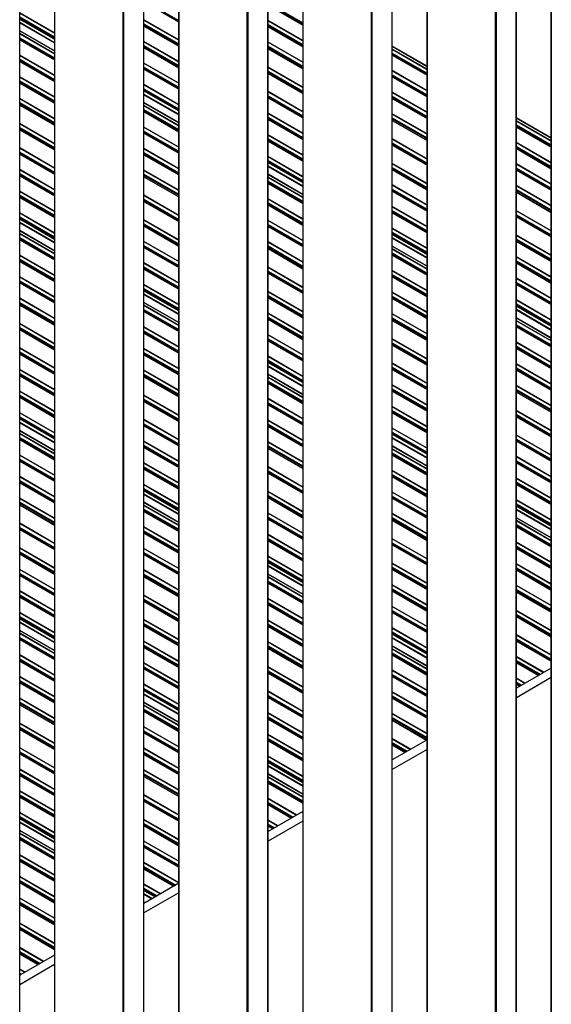
# Paper-space layout '5' of a CAD drawing. Units: millimetres. Extents: x 2 to 418, y 3 to 294.
# Drawn here: x 275 to 298, y 55 to 98 of the extents above; entities that cross this region are included whole.
import ezdxf

# ---------------------------------------------------------------- set-up
doc = ezdxf.new("R2010")
doc.units = ezdxf.units.MM

psp = doc.layouts.new('5')

# ---------------------------------------------------------------- linework, layer by layer
at = {"color": 7, "linetype": 'Continuous', "lineweight": 25}
for p, q in [((298.422, 133.495), (298.422, 44.419)), ((298.429, 44.408), (298.429, 133.499)), ((296.871, 39.98), (296.871, 132.599)), ((296.878, 39.991), (296.878, 132.604)), ((295.948, 39.469), (295.948, 132.067)), ((295.985, 39.469), (295.985, 132.088)), ((292.903, 130.309), (292.903, 41.233)), ((292.911, 41.222), (292.911, 130.313)), ((291.352, 36.794), (291.352, 129.414)), ((291.36, 36.805), (291.36, 129.418)), ((290.43, 36.283), (290.43, 128.881)), ((290.467, 36.283), (290.467, 128.902)), ((287.385, 127.123), (287.385, 38.047)), ((287.392, 38.037), (287.392, 127.128)), ((285.834, 33.609), (285.834, 126.228)), ((285.841, 33.619), (285.841, 126.232)), ((284.911, 33.097), (284.911, 125.695)), ((284.948, 33.097), (284.948, 125.717)), ((281.866, 123.937), (281.866, 34.862)), ((281.874, 34.851), (281.874, 123.942)), ((280.315, 30.423), (280.315, 123.042)), ((280.323, 30.433), (280.323, 123.046)), ((279.393, 29.912), (279.393, 122.51)), ((279.43, 29.912), (279.43, 122.531)), ((276.348, 120.752), (276.348, 31.676)), ((276.355, 31.665), (276.355, 120.756)), ((274.797, 27.237), (274.797, 119.856)), ((274.804, 27.248), (274.804, 119.861)), ((280.323, 99.163), (281.866, 98.272)), ((280.323, 99.153), (281.866, 98.262)), ((280.323, 99.11), (281.866, 98.219)), ((285.841, 99.051), (287.385, 98.16)), ((285.841, 99.009), (287.385, 98.118)), ((285.841, 98.998), (287.385, 98.107)), ((285.841, 98.956), (287.385, 98.065)), ((276.348, 97.718), (274.804, 98.609)), ((274.804, 98.601), (276.348, 97.71)), ((274.804, 98.43), (276.348, 97.539)), ((274.804, 98.388), (276.348, 97.497)), ((274.804, 98.377), (276.348, 97.486)), ((274.804, 98.334), (276.348, 97.443)), ((274.804, 98.192), (276.348, 97.301)), ((274.804, 98.164), (276.348, 97.273)), ((281.866, 97.408), (280.323, 98.299)), ((280.323, 98.29), (281.866, 97.399)), ((280.323, 98.12), (281.866, 97.229)), ((280.323, 98.077), (281.866, 97.186)), ((280.323, 98.066), (281.866, 97.175)), ((280.323, 98.024), (281.866, 97.133)), ((287.385, 97.381), (285.841, 98.272)), ((285.841, 98.263), (287.385, 97.372)), ((285.841, 98.093), (287.385, 97.202)), ((285.841, 98.05), (287.385, 97.159)), ((285.841, 98.04), (287.385, 97.149)), ((285.841, 97.997), (287.385, 97.106)), ((276.348, 96.924), (274.804, 97.815)), ((274.804, 97.809), (276.348, 96.918)), ((276.348, 96.796), (274.804, 97.687)), ((274.804, 97.678), (276.348, 96.787)), ((274.804, 97.507), (276.348, 96.616)), ((274.804, 97.465), (276.348, 96.574)), ((274.804, 97.454), (276.348, 96.563)), ((274.804, 97.411), (276.348, 96.52)), ((281.866, 96.449), (280.323, 97.34)), ((280.323, 97.332), (281.866, 96.441)), ((280.323, 97.161), (281.866, 96.27)), ((280.323, 97.119), (281.866, 96.228)), ((280.323, 97.108), (281.866, 96.217)), ((280.323, 97.065), (281.866, 96.174)), ((287.385, 96.423), (285.841, 97.314)), ((285.841, 97.305), (287.385, 96.414)), ((285.841, 97.135), (287.385, 96.244)), ((285.841, 97.092), (287.385, 96.201)), ((292.903, 96.241), (291.36, 97.132)), ((291.36, 97.126), (292.903, 96.235)), ((276.348, 95.837), (274.804, 96.728)), ((274.804, 96.719), (276.348, 95.828)), ((287.385, 96.132), (285.841, 97.023)), ((285.841, 97.016), (287.385, 96.125)), ((292.903, 96.112), (291.36, 97.003)), ((291.36, 96.994), (292.903, 96.103)), ((291.36, 96.824), (292.903, 95.933)), ((291.36, 96.781), (292.903, 95.89)), ((291.36, 96.771), (292.903, 95.88)), ((291.36, 96.728), (292.903, 95.837)), ((274.804, 96.549), (276.348, 95.658)), ((274.804, 96.506), (276.348, 95.615)), ((274.804, 96.496), (276.348, 95.605)), ((274.804, 96.453), (276.348, 95.562)), ((281.866, 95.491), (280.323, 96.382)), ((280.323, 96.373), (281.866, 95.482)), ((280.323, 96.203), (281.866, 95.312)), ((287.385, 95.308), (285.841, 96.199)), ((285.841, 96.19), (287.385, 95.299)), ((276.348, 94.879), (274.804, 95.77)), ((274.804, 95.761), (276.348, 94.87)), ((280.323, 96.16), (281.866, 95.269)), ((280.323, 96.15), (281.866, 95.259)), ((280.323, 96.107), (281.866, 95.216)), ((285.841, 96.02), (287.385, 95.129)), ((285.841, 95.977), (287.385, 95.086)), ((285.841, 95.967), (287.385, 95.076)), ((285.841, 95.924), (287.385, 95.033)), ((292.903, 95.154), (291.36, 96.045)), ((291.36, 96.036), (292.903, 95.145)), ((291.36, 95.866), (292.903, 94.975)), ((291.36, 95.823), (292.903, 94.932)), ((291.36, 95.812), (292.903, 94.921)), ((291.36, 95.77), (292.903, 94.879)), ((274.804, 95.591), (276.348, 94.7)), ((274.804, 95.548), (276.348, 94.657)), ((274.804, 95.537), (276.348, 94.646)), ((274.804, 95.495), (276.348, 94.604)), ((281.866, 94.533), (280.323, 95.424)), ((280.323, 95.415), (281.866, 94.524)), ((280.323, 95.244), (281.866, 94.353)), ((280.323, 95.202), (281.866, 94.311)), ((280.323, 95.191), (281.866, 94.3)), ((280.323, 95.149), (281.866, 94.258)), ((280.323, 95.007), (281.866, 94.116)), ((280.323, 94.978), (281.866, 94.087)), ((287.385, 94.222), (285.841, 95.113)), ((285.841, 95.104), (287.385, 94.213)), ((285.841, 94.934), (287.385, 94.043)), ((285.841, 94.891), (287.385, 94)), ((285.841, 94.881), (287.385, 93.99)), ((292.903, 94.195), (291.36, 95.086)), ((291.36, 95.078), (292.903, 94.187)), ((291.36, 94.907), (292.903, 94.016)), ((291.36, 94.865), (292.903, 93.974)), ((291.36, 94.854), (292.903, 93.963)), ((276.348, 93.92), (274.804, 94.811)), ((274.804, 94.803), (276.348, 93.912)), ((274.804, 94.632), (276.348, 93.741)), ((274.804, 94.59), (276.348, 93.699)), ((276.348, 93.629), (274.804, 94.52)), ((274.804, 94.513), (276.348, 93.622)), ((281.866, 93.738), (280.323, 94.629)), ((280.323, 94.623), (281.866, 93.732)), ((281.866, 93.61), (280.323, 94.501)), ((280.323, 94.492), (281.866, 93.601)), ((285.841, 94.838), (287.385, 93.947)), ((291.36, 94.811), (292.903, 93.92)), ((280.323, 94.322), (281.866, 93.431)), ((280.323, 94.279), (281.866, 93.388)), ((280.323, 94.268), (281.866, 93.377)), ((280.323, 94.226), (281.866, 93.335)), ((287.385, 93.264), (285.841, 94.155)), ((285.841, 94.146), (287.385, 93.255)), ((292.903, 93.237), (291.36, 94.128)), ((291.36, 94.119), (292.903, 93.228)), ((276.348, 92.806), (274.804, 93.697)), ((274.804, 93.688), (276.348, 92.797)), ((281.866, 92.651), (280.323, 93.542)), ((285.841, 93.975), (287.385, 93.084)), ((285.841, 93.933), (287.385, 93.042)), ((285.841, 93.922), (287.385, 93.031)), ((285.841, 93.88), (287.385, 92.989)), ((291.36, 93.949), (292.903, 93.058)), ((291.36, 93.906), (292.903, 93.015)), ((292.903, 92.946), (291.36, 93.837)), ((291.36, 93.83), (292.903, 92.939)), ((298.422, 93.055), (296.878, 93.946)), ((296.878, 93.94), (298.422, 93.049)), ((298.422, 92.926), (296.878, 93.817)), ((296.878, 93.809), (298.422, 92.918)), ((296.878, 93.638), (298.422, 92.747)), ((296.878, 93.596), (298.422, 92.705)), ((296.878, 93.585), (298.422, 92.694)), ((296.878, 93.542), (298.422, 92.651)), ((274.804, 93.518), (276.348, 92.627)), ((274.804, 93.475), (276.348, 92.584)), ((274.804, 93.464), (276.348, 92.573)), ((274.804, 93.422), (276.348, 92.531)), ((280.323, 93.534), (281.866, 92.643)), ((280.323, 93.363), (281.866, 92.472)), ((280.323, 93.321), (281.866, 92.43)), ((280.323, 93.31), (281.866, 92.419)), ((280.323, 93.267), (281.866, 92.376)), ((287.385, 92.305), (285.841, 93.196)), ((285.841, 93.187), (287.385, 92.296)), ((285.841, 93.017), (287.385, 92.126)), ((285.841, 92.975), (287.385, 92.084)), ((285.841, 92.964), (287.385, 92.073)), ((285.841, 92.921), (287.385, 92.03)), ((292.903, 92.122), (291.36, 93.013)), ((291.36, 93.005), (292.903, 92.114)), ((291.36, 92.834), (292.903, 91.943)), ((291.36, 92.792), (292.903, 91.901)), ((291.36, 92.781), (292.903, 91.89)), ((291.36, 92.738), (292.903, 91.847)), ((298.422, 91.968), (296.878, 92.859)), ((296.878, 92.85), (298.422, 91.959)), ((296.878, 92.68), (298.422, 91.789)), ((276.348, 91.72), (274.804, 92.611)), ((274.804, 92.602), (276.348, 91.711)), ((274.804, 92.431), (276.348, 91.54)), ((274.804, 92.389), (276.348, 91.498)), ((274.804, 92.378), (276.348, 91.487)), ((274.804, 92.336), (276.348, 91.445)), ((281.866, 91.693), (280.323, 92.584)), ((280.323, 92.575), (281.866, 91.684)), ((280.323, 92.405), (281.866, 91.514)), ((280.323, 92.362), (281.866, 91.471)), ((280.323, 92.352), (281.866, 91.461)), ((280.323, 92.309), (281.866, 91.418)), ((287.385, 91.347), (285.841, 92.238)), ((296.878, 92.637), (298.422, 91.746)), ((296.878, 92.627), (298.422, 91.736)), ((296.878, 92.584), (298.422, 91.693)), ((285.841, 92.229), (287.385, 91.338)), ((285.841, 92.059), (287.385, 91.168)), ((285.841, 92.016), (287.385, 91.125)), ((285.841, 92.005), (287.385, 91.114)), ((285.841, 91.963), (287.385, 91.072)), ((285.841, 91.821), (287.385, 90.93)), ((292.903, 91.036), (291.36, 91.927)), ((291.36, 91.918), (292.903, 91.027)), ((298.422, 91.01), (296.878, 91.901)), ((296.878, 91.892), (298.422, 91.001)), ((276.348, 90.761), (274.804, 91.652)), ((274.804, 91.643), (276.348, 90.752)), ((274.804, 91.473), (276.348, 90.582)), ((274.804, 91.43), (276.348, 90.539)), ((274.804, 91.42), (276.348, 90.529)), ((274.804, 91.377), (276.348, 90.486)), ((281.866, 90.735), (280.323, 91.626)), ((280.323, 91.617), (281.866, 90.726)), ((280.323, 91.446), (281.866, 90.555)), ((280.323, 91.404), (281.866, 90.513)), ((285.841, 91.792), (287.385, 90.901)), ((287.385, 90.552), (285.841, 91.443)), ((285.841, 91.438), (287.385, 90.547)), ((291.36, 91.748), (292.903, 90.857)), ((291.36, 91.706), (292.903, 90.815)), ((291.36, 91.695), (292.903, 90.804)), ((291.36, 91.652), (292.903, 90.761)), ((296.878, 91.721), (298.422, 90.83)), ((296.878, 91.679), (298.422, 90.788)), ((296.878, 91.668), (298.422, 90.777)), ((296.878, 91.626), (298.422, 90.735)), ((281.866, 90.444), (280.323, 91.335)), ((280.323, 91.327), (281.866, 90.436)), ((287.385, 90.424), (285.841, 91.315)), ((285.841, 91.306), (287.385, 90.415)), ((285.841, 91.136), (287.385, 90.245)), ((285.841, 91.093), (287.385, 90.202)), ((285.841, 91.083), (287.385, 90.192)), ((285.841, 91.04), (287.385, 90.149)), ((292.903, 90.078), (291.36, 90.969)), ((291.36, 90.96), (292.903, 90.069)), ((298.422, 90.051), (296.878, 90.942)), ((296.878, 90.933), (298.422, 90.042)), ((276.348, 89.803), (274.804, 90.694)), ((274.804, 90.685), (276.348, 89.794)), ((274.804, 90.515), (276.348, 89.624)), ((281.866, 89.62), (280.323, 90.511)), ((280.323, 90.502), (281.866, 89.611)), ((291.36, 90.79), (292.903, 89.899)), ((291.36, 90.747), (292.903, 89.856)), ((291.36, 90.736), (292.903, 89.845)), ((291.36, 90.694), (292.903, 89.803)), ((296.878, 90.763), (298.422, 89.872)), ((296.878, 90.721), (298.422, 89.83)), ((298.422, 89.76), (296.878, 90.651)), ((296.878, 90.644), (298.422, 89.753)), ((274.804, 90.472), (276.348, 89.581)), ((274.804, 90.461), (276.348, 89.57)), ((274.804, 90.419), (276.348, 89.528)), ((280.323, 90.332), (281.866, 89.441)), ((280.323, 90.289), (281.866, 89.398)), ((280.323, 90.279), (281.866, 89.388)), ((280.323, 90.236), (281.866, 89.345)), ((287.385, 89.466), (285.841, 90.357)), ((285.841, 90.348), (287.385, 89.457)), ((285.841, 90.177), (287.385, 89.286)), ((285.841, 90.135), (287.385, 89.244)), ((285.841, 90.124), (287.385, 89.233)), ((285.841, 90.082), (287.385, 89.191)), ((276.348, 88.844), (274.804, 89.735)), ((274.804, 89.727), (276.348, 88.836)), ((292.903, 89.12), (291.36, 90.011)), ((291.36, 90.002), (292.903, 89.111)), ((291.36, 89.831), (292.903, 88.94)), ((291.36, 89.789), (292.903, 88.898)), ((291.36, 89.778), (292.903, 88.887)), ((291.36, 89.735), (292.903, 88.844)), ((298.422, 88.937), (296.878, 89.828)), ((296.878, 89.819), (298.422, 88.928)), ((296.878, 89.648), (298.422, 88.757)), ((274.804, 89.556), (276.348, 88.665)), ((274.804, 89.514), (276.348, 88.623)), ((274.804, 89.503), (276.348, 88.612)), ((274.804, 89.46), (276.348, 88.569)), ((274.804, 89.318), (276.348, 88.427)), ((274.804, 89.29), (276.348, 88.399)), ((281.866, 88.534), (280.323, 89.425)), ((280.323, 89.416), (281.866, 88.525)), ((280.323, 89.246), (281.866, 88.355)), ((280.323, 89.203), (281.866, 88.312)), ((280.323, 89.192), (281.866, 88.301)), ((287.385, 88.507), (285.841, 89.398)), ((285.841, 89.389), (287.385, 88.498)), ((285.841, 89.219), (287.385, 88.328)), ((285.841, 89.176), (287.385, 88.285)), ((296.878, 89.606), (298.422, 88.715)), ((296.878, 89.595), (298.422, 88.704)), ((296.878, 89.553), (298.422, 88.662)), ((276.348, 88.05), (274.804, 88.941)), ((274.804, 88.935), (276.348, 88.044)), ((276.348, 87.922), (274.804, 88.813)), ((274.804, 88.804), (276.348, 87.913)), ((280.323, 89.15), (281.866, 88.259)), ((285.841, 89.166), (287.385, 88.275)), ((285.841, 89.123), (287.385, 88.232)), ((292.903, 88.161), (291.36, 89.052)), ((291.36, 89.043), (292.903, 88.152)), ((291.36, 88.873), (292.903, 87.982)), ((291.36, 88.83), (292.903, 87.939)), ((291.36, 88.82), (292.903, 87.929)), ((291.36, 88.777), (292.903, 87.886)), ((298.422, 87.851), (296.878, 88.742)), ((274.804, 88.633), (276.348, 87.742)), ((274.804, 88.591), (276.348, 87.7)), ((274.804, 88.58), (276.348, 87.689)), ((274.804, 88.537), (276.348, 87.646)), ((281.866, 87.575), (280.323, 88.466)), ((280.323, 88.458), (281.866, 87.567)), ((287.385, 87.549), (285.841, 88.44)), ((285.841, 88.431), (287.385, 87.54)), ((291.36, 88.635), (292.903, 87.744)), ((291.36, 88.607), (292.903, 87.716)), ((296.878, 88.733), (298.422, 87.842)), ((296.878, 88.562), (298.422, 87.671)), ((296.878, 88.52), (298.422, 87.629)), ((296.878, 88.509), (298.422, 87.618)), ((296.878, 88.467), (298.422, 87.576)), ((280.323, 88.287), (281.866, 87.396)), ((280.323, 88.245), (281.866, 87.354)), ((280.323, 88.234), (281.866, 87.343)), ((280.323, 88.191), (281.866, 87.3)), ((285.841, 88.261), (287.385, 87.37)), ((285.841, 88.218), (287.385, 87.327)), ((287.385, 87.258), (285.841, 88.149)), ((285.841, 88.142), (287.385, 87.251)), ((292.903, 87.367), (291.36, 88.258)), ((291.36, 88.252), (292.903, 87.361)), ((292.903, 87.238), (291.36, 88.129)), ((291.36, 88.12), (292.903, 87.229)), ((291.36, 87.95), (292.903, 87.059)), ((291.36, 87.907), (292.903, 87.016)), ((291.36, 87.897), (292.903, 87.006)), ((276.348, 86.963), (274.804, 87.854)), ((274.804, 87.845), (276.348, 86.954)), ((274.804, 87.675), (276.348, 86.784)), ((274.804, 87.632), (276.348, 86.741)), ((274.804, 87.622), (276.348, 86.731)), ((274.804, 87.579), (276.348, 86.688)), ((281.866, 86.617), (280.323, 87.508)), ((280.323, 87.499), (281.866, 86.608)), ((291.36, 87.854), (292.903, 86.963)), ((298.422, 86.892), (296.878, 87.783)), ((296.878, 87.774), (298.422, 86.883)), ((296.878, 87.604), (298.422, 86.713)), ((296.878, 87.561), (298.422, 86.67)), ((296.878, 87.551), (298.422, 86.66)), ((296.878, 87.508), (298.422, 86.617)), ((280.323, 87.329), (281.866, 86.438)), ((280.323, 87.286), (281.866, 86.395)), ((280.323, 87.276), (281.866, 86.385)), ((280.323, 87.233), (281.866, 86.342)), ((287.385, 86.434), (285.841, 87.325)), ((285.841, 87.316), (287.385, 86.425)), ((285.841, 87.146), (287.385, 86.255)), ((285.841, 87.103), (287.385, 86.212)), ((285.841, 87.093), (287.385, 86.202)), ((285.841, 87.05), (287.385, 86.159)), ((292.903, 86.28), (291.36, 87.171)), ((291.36, 87.162), (292.903, 86.271)), ((291.36, 86.992), (292.903, 86.101)), ((276.348, 86.005), (274.804, 86.896)), ((274.804, 86.887), (276.348, 85.996)), ((274.804, 86.717), (276.348, 85.826)), ((274.804, 86.674), (276.348, 85.783)), ((274.804, 86.663), (276.348, 85.772)), ((274.804, 86.621), (276.348, 85.73)), ((281.866, 85.659), (280.323, 86.55)), ((291.36, 86.949), (292.903, 86.058)), ((291.36, 86.938), (292.903, 86.047)), ((291.36, 86.896), (292.903, 86.005)), ((298.422, 85.934), (296.878, 86.825)), ((296.878, 86.816), (298.422, 85.925)), ((296.878, 86.646), (298.422, 85.755)), ((296.878, 86.603), (298.422, 85.712)), ((296.878, 86.592), (298.422, 85.701)), ((296.878, 86.55), (298.422, 85.659)), ((280.323, 86.541), (281.866, 85.65)), ((280.323, 86.37), (281.866, 85.479)), ((280.323, 86.328), (281.866, 85.437)), ((280.323, 86.317), (281.866, 85.426)), ((280.323, 86.275), (281.866, 85.384)), ((280.323, 86.133), (281.866, 85.242)), ((287.385, 85.348), (285.841, 86.239)), ((285.841, 86.23), (287.385, 85.339)), ((292.903, 85.321), (291.36, 86.212)), ((291.36, 86.204), (292.903, 85.313)), ((276.348, 85.046), (274.804, 85.937)), ((274.804, 85.929), (276.348, 85.038)), ((274.804, 85.758), (276.348, 84.867)), ((274.804, 85.716), (276.348, 84.825)), ((280.323, 86.104), (281.866, 85.213)), ((281.866, 84.864), (280.323, 85.755)), ((280.323, 85.749), (281.866, 84.858)), ((285.841, 86.06), (287.385, 85.169)), ((285.841, 86.017), (287.385, 85.126)), ((285.841, 86.007), (287.385, 85.116)), ((285.841, 85.964), (287.385, 85.073)), ((291.36, 86.033), (292.903, 85.142)), ((291.36, 85.991), (292.903, 85.1)), ((291.36, 85.98), (292.903, 85.089)), ((291.36, 85.937), (292.903, 85.046)), ((298.422, 84.975), (296.878, 85.866)), ((296.878, 85.858), (298.422, 84.967)), ((296.878, 85.687), (298.422, 84.796)), ((276.348, 84.755), (274.804, 85.646)), ((274.804, 85.639), (276.348, 84.748)), ((281.866, 84.736), (280.323, 85.627)), ((280.323, 85.618), (281.866, 84.727)), ((280.323, 85.448), (281.866, 84.557)), ((280.323, 85.405), (281.866, 84.514)), ((280.323, 85.394), (281.866, 84.503)), ((280.323, 85.352), (281.866, 84.461)), ((287.385, 84.39), (285.841, 85.281)), ((285.841, 85.272), (287.385, 84.381)), ((292.903, 84.363), (291.36, 85.254)), ((291.36, 85.245), (292.903, 84.354)), ((296.878, 85.645), (298.422, 84.754)), ((296.878, 85.634), (298.422, 84.743)), ((296.878, 85.591), (298.422, 84.7)), ((296.878, 85.449), (298.422, 84.558)), ((296.878, 85.421), (298.422, 84.53)), ((276.348, 83.932), (274.804, 84.823)), ((274.804, 84.814), (276.348, 83.923)), ((285.841, 85.101), (287.385, 84.21)), ((285.841, 85.059), (287.385, 84.168)), ((285.841, 85.048), (287.385, 84.157)), ((285.841, 85.006), (287.385, 84.115)), ((291.36, 85.075), (292.903, 84.184)), ((291.36, 85.032), (292.903, 84.141)), ((292.903, 84.072), (291.36, 84.963)), ((291.36, 84.956), (292.903, 84.065)), ((298.422, 84.181), (296.878, 85.072)), ((296.878, 85.066), (298.422, 84.175)), ((298.422, 84.052), (296.878, 84.943)), ((296.878, 84.935), (298.422, 84.044)), ((274.804, 84.644), (276.348, 83.753)), ((274.804, 84.601), (276.348, 83.71)), ((274.804, 84.59), (276.348, 83.699)), ((274.804, 84.548), (276.348, 83.657)), ((281.866, 83.777), (280.323, 84.668)), ((280.323, 84.66), (281.866, 83.769)), ((280.323, 84.489), (281.866, 83.598)), ((280.323, 84.447), (281.866, 83.556)), ((280.323, 84.436), (281.866, 83.545)), ((280.323, 84.393), (281.866, 83.502)), ((296.878, 84.764), (298.422, 83.873)), ((296.878, 84.722), (298.422, 83.831)), ((296.878, 84.711), (298.422, 83.82)), ((296.878, 84.668), (298.422, 83.777)), ((287.385, 83.431), (285.841, 84.322)), ((285.841, 84.313), (287.385, 83.422)), ((285.841, 84.143), (287.385, 83.252)), ((285.841, 84.101), (287.385, 83.209)), ((285.841, 84.09), (287.385, 83.199)), ((285.841, 84.047), (287.385, 83.156)), ((292.903, 83.248), (291.36, 84.139)), ((291.36, 84.131), (292.903, 83.24)), ((291.36, 83.96), (292.903, 83.069)), ((298.422, 83.094), (296.878, 83.985)), ((296.878, 83.976), (298.422, 83.085)), ((276.348, 82.846), (274.804, 83.737)), ((274.804, 83.728), (276.348, 82.837)), ((274.804, 83.557), (276.348, 82.666)), ((274.804, 83.515), (276.348, 82.624)), ((274.804, 83.504), (276.348, 82.613)), ((281.866, 82.819), (280.323, 83.71)), ((280.323, 83.701), (281.866, 82.81)), ((280.323, 83.531), (281.866, 82.64)), ((280.323, 83.488), (281.866, 82.597)), ((291.36, 83.918), (292.903, 83.027)), ((291.36, 83.907), (292.903, 83.016)), ((291.36, 83.864), (292.903, 82.973)), ((296.878, 83.806), (298.422, 82.915)), ((296.878, 83.763), (298.422, 82.872)), ((296.878, 83.753), (298.422, 82.862)), ((296.878, 83.71), (298.422, 82.819)), ((274.804, 83.462), (276.348, 82.571)), ((280.323, 83.478), (281.866, 82.587)), ((280.323, 83.435), (281.866, 82.544)), ((287.385, 82.473), (285.841, 83.364)), ((285.841, 83.355), (287.385, 82.464)), ((285.841, 83.185), (287.385, 82.294)), ((285.841, 83.142), (287.385, 82.251)), ((285.841, 83.131), (287.385, 82.24)), ((285.841, 83.089), (287.385, 82.198)), ((292.903, 82.162), (291.36, 83.053)), ((276.348, 81.887), (274.804, 82.778)), ((274.804, 82.769), (276.348, 81.878)), ((281.866, 81.861), (280.323, 82.752)), ((280.323, 82.743), (281.866, 81.852)), ((285.841, 82.947), (287.385, 82.056)), ((285.841, 82.918), (287.385, 82.027)), ((291.36, 83.044), (292.903, 82.153)), ((291.36, 82.874), (292.903, 81.983)), ((291.36, 82.832), (292.903, 81.941)), ((291.36, 82.821), (292.903, 81.93)), ((291.36, 82.778), (292.903, 81.887)), ((298.422, 82.136), (296.878, 83.027)), ((296.878, 83.018), (298.422, 82.127)), ((296.878, 82.847), (298.422, 81.956)), ((296.878, 82.805), (298.422, 81.914)), ((296.878, 82.794), (298.422, 81.903)), ((296.878, 82.752), (298.422, 81.861)), ((274.804, 82.599), (276.348, 81.708)), ((274.804, 82.556), (276.348, 81.665)), ((274.804, 82.546), (276.348, 81.655)), ((274.804, 82.503), (276.348, 81.612)), ((280.323, 82.572), (281.866, 81.681)), ((280.323, 82.53), (281.866, 81.639)), ((281.866, 81.57), (280.323, 82.461)), ((280.323, 82.453), (281.866, 81.562)), ((287.385, 81.678), (285.841, 82.569)), ((285.841, 82.564), (287.385, 81.673)), ((287.385, 81.55), (285.841, 82.441)), ((285.841, 82.432), (287.385, 81.541)), ((285.841, 82.262), (287.385, 81.371)), ((285.841, 82.219), (287.385, 81.328)), ((285.841, 82.209), (287.385, 81.318)), ((276.348, 80.929), (274.804, 81.82)), ((274.804, 81.811), (276.348, 80.92)), ((285.841, 82.166), (287.385, 81.275)), ((292.903, 81.204), (291.36, 82.095)), ((291.36, 82.086), (292.903, 81.195)), ((291.36, 81.916), (292.903, 81.025)), ((291.36, 81.873), (292.903, 80.982)), ((291.36, 81.862), (292.903, 80.971)), ((291.36, 81.82), (292.903, 80.929)), ((298.422, 81.177), (296.878, 82.068)), ((296.878, 82.059), (298.422, 81.168)), ((296.878, 81.889), (298.422, 80.998)), ((296.878, 81.847), (298.422, 80.956)), ((298.422, 80.886), (296.878, 81.777)), ((296.878, 81.77), (298.422, 80.879)), ((274.804, 81.641), (276.348, 80.75)), ((274.804, 81.598), (276.348, 80.707)), ((274.804, 81.587), (276.348, 80.696)), ((274.804, 81.545), (276.348, 80.654)), ((281.866, 80.746), (280.323, 81.637)), ((280.323, 81.628), (281.866, 80.737)), ((280.323, 81.458), (281.866, 80.567)), ((280.323, 81.415), (281.866, 80.524)), ((280.323, 81.405), (281.866, 80.514)), ((280.323, 81.362), (281.866, 80.471)), ((287.385, 80.592), (285.841, 81.483)), ((285.841, 81.474), (287.385, 80.583)), ((285.841, 81.303), (287.385, 80.412)), ((285.841, 81.261), (287.385, 80.37)), ((285.841, 81.25), (287.385, 80.359)), ((285.841, 81.208), (287.385, 80.317)), ((292.903, 80.246), (291.36, 81.137)), ((291.36, 81.128), (292.903, 80.237)), ((291.36, 80.957), (292.903, 80.066)), ((291.36, 80.915), (292.903, 80.024)), ((291.36, 80.904), (292.903, 80.013)), ((298.422, 80.063), (296.878, 80.954)), ((296.878, 80.945), (298.422, 80.054)), ((276.348, 79.97), (274.804, 80.861)), ((274.804, 80.853), (276.348, 79.962)), ((274.804, 80.682), (276.348, 79.791)), ((274.804, 80.64), (276.348, 79.749)), ((274.804, 80.629), (276.348, 79.738)), ((274.804, 80.586), (276.348, 79.695)), ((274.804, 80.444), (276.348, 79.553)), ((281.866, 79.66), (280.323, 80.551)), ((280.323, 80.542), (281.866, 79.651)), ((287.385, 79.633), (285.841, 80.524)), ((285.841, 80.515), (287.385, 79.624)), ((291.36, 80.861), (292.903, 79.97)), ((296.878, 80.774), (298.422, 79.883)), ((296.878, 80.732), (298.422, 79.841)), ((296.878, 80.721), (298.422, 79.83)), ((296.878, 80.679), (298.422, 79.788)), ((274.804, 80.416), (276.348, 79.525)), ((276.348, 79.176), (274.804, 80.067)), ((274.804, 80.061), (276.348, 79.17)), ((280.323, 80.372), (281.866, 79.481)), ((280.323, 80.329), (281.866, 79.438)), ((280.323, 80.318), (281.866, 79.427)), ((280.323, 80.276), (281.866, 79.385)), ((285.841, 80.345), (287.385, 79.454)), ((285.841, 80.302), (287.385, 79.411)), ((285.841, 80.292), (287.385, 79.401)), ((285.841, 80.249), (287.385, 79.358)), ((292.903, 79.287), (291.36, 80.178)), ((291.36, 80.169), (292.903, 79.278)), ((291.36, 79.999), (292.903, 79.108)), ((276.348, 79.048), (274.804, 79.939)), ((274.804, 79.93), (276.348, 79.039)), ((274.804, 79.759), (276.348, 78.868)), ((274.804, 79.717), (276.348, 78.826)), ((274.804, 79.706), (276.348, 78.815)), ((274.804, 79.663), (276.348, 78.772)), ((281.866, 78.701), (280.323, 79.592)), ((280.323, 79.584), (281.866, 78.693)), ((287.385, 78.675), (285.841, 79.566)), ((285.841, 79.557), (287.385, 78.666)), ((291.36, 79.956), (292.903, 79.065)), ((291.36, 79.946), (292.903, 79.055)), ((291.36, 79.903), (292.903, 79.012)), ((291.36, 79.761), (292.903, 78.87)), ((291.36, 79.733), (292.903, 78.842)), ((298.422, 78.977), (296.878, 79.868)), ((296.878, 79.859), (298.422, 78.968)), ((296.878, 79.688), (298.422, 78.797)), ((296.878, 79.646), (298.422, 78.755)), ((296.878, 79.635), (298.422, 78.744)), ((296.878, 79.593), (298.422, 78.702)), ((280.323, 79.413), (281.866, 78.522)), ((280.323, 79.371), (281.866, 78.48)), ((280.323, 79.36), (281.866, 78.469)), ((280.323, 79.317), (281.866, 78.426)), ((285.841, 79.387), (287.385, 78.496)), ((285.841, 79.344), (287.385, 78.453)), ((287.385, 78.384), (285.841, 79.275)), ((285.841, 79.268), (287.385, 78.377)), ((292.903, 78.493), (291.36, 79.384)), ((291.36, 79.378), (292.903, 78.487)), ((292.903, 78.364), (291.36, 79.255)), ((291.36, 79.246), (292.903, 78.355)), ((276.348, 78.089), (274.804, 78.98)), ((274.804, 78.971), (276.348, 78.08)), ((274.804, 78.801), (276.348, 77.91)), ((274.804, 78.758), (276.348, 77.867)), ((274.804, 78.748), (276.348, 77.857)), ((274.804, 78.705), (276.348, 77.814)), ((291.36, 79.076), (292.903, 78.185)), ((291.36, 79.033), (292.903, 78.142)), ((291.36, 79.023), (292.903, 78.132)), ((291.36, 78.98), (292.903, 78.089)), ((298.422, 78.018), (296.878, 78.909)), ((296.878, 78.9), (298.422, 78.009)), ((296.878, 78.73), (298.422, 77.839)), ((296.878, 78.687), (298.422, 77.796)), ((281.866, 77.743), (280.323, 78.634)), ((280.323, 78.625), (281.866, 77.734)), ((280.323, 78.455), (281.866, 77.564)), ((280.323, 78.412), (281.866, 77.521)), ((280.323, 78.402), (281.866, 77.511)), ((280.323, 78.359), (281.866, 77.468)), ((287.385, 77.56), (285.841, 78.451)), ((285.841, 78.442), (287.385, 77.551)), ((285.841, 78.272), (287.385, 77.381)), ((292.903, 77.406), (291.36, 78.297)), ((291.36, 78.288), (292.903, 77.397)), ((296.878, 78.677), (298.422, 77.786)), ((296.878, 78.634), (298.422, 77.743)), ((276.348, 77.131), (274.804, 78.022)), ((274.804, 78.013), (276.348, 77.122)), ((274.804, 77.843), (276.348, 76.952)), ((285.841, 78.229), (287.385, 77.338)), ((285.841, 78.219), (287.385, 77.328)), ((285.841, 78.176), (287.385, 77.285)), ((291.36, 78.118), (292.903, 77.227)), ((291.36, 78.075), (292.903, 77.184)), ((291.36, 78.064), (292.903, 77.173)), ((291.36, 78.022), (292.903, 77.131)), ((298.422, 77.06), (296.878, 77.951)), ((296.878, 77.942), (298.422, 77.051)), ((274.804, 77.8), (276.348, 76.909)), ((274.804, 77.789), (276.348, 76.898)), ((274.804, 77.747), (276.348, 76.856)), ((281.866, 76.785), (280.323, 77.676)), ((280.323, 77.667), (281.866, 76.776)), ((280.323, 77.496), (281.866, 76.605)), ((280.323, 77.454), (281.866, 76.563)), ((280.323, 77.443), (281.866, 76.552)), ((280.323, 77.401), (281.866, 76.51)), ((296.878, 77.772), (298.422, 76.881)), ((296.878, 77.729), (298.422, 76.838)), ((296.878, 77.718), (298.422, 76.827)), ((296.878, 77.676), (298.422, 76.785)), ((276.348, 76.172), (274.804, 77.063)), ((274.804, 77.055), (276.348, 76.164)), ((280.323, 77.259), (281.866, 76.368)), ((280.323, 77.23), (281.866, 76.339)), ((287.385, 76.474), (285.841, 77.365)), ((285.841, 77.356), (287.385, 76.465)), ((285.841, 77.186), (287.385, 76.295)), ((285.841, 77.143), (287.385, 76.252)), ((285.841, 77.133), (287.385, 76.242)), ((285.841, 77.09), (287.385, 76.199)), ((292.903, 76.447), (291.36, 77.338)), ((291.36, 77.33), (292.903, 76.439)), ((291.36, 77.159), (292.903, 76.268)), ((291.36, 77.117), (292.903, 76.226)), ((291.36, 77.106), (292.903, 76.215)), ((291.36, 77.063), (292.903, 76.172)), ((298.422, 76.101), (296.878, 76.992)), ((296.878, 76.984), (298.422, 76.093)), ((274.804, 76.884), (276.348, 75.993)), ((274.804, 76.842), (276.348, 75.951)), ((276.348, 75.881), (274.804, 76.772)), ((274.804, 76.765), (276.348, 75.874)), ((281.866, 75.99), (280.323, 76.881)), ((280.323, 76.875), (281.866, 75.984)), ((281.866, 75.862), (280.323, 76.753)), ((280.323, 76.744), (281.866, 75.853)), ((280.323, 76.574), (281.866, 75.683)), ((280.323, 76.531), (281.866, 75.64)), ((280.323, 76.52), (281.866, 75.629)), ((296.878, 76.813), (298.422, 75.922)), ((296.878, 76.771), (298.422, 75.88)), ((296.878, 76.76), (298.422, 75.869)), ((296.878, 76.717), (298.422, 75.826)), ((296.878, 76.575), (298.422, 75.684)), ((296.878, 76.547), (298.422, 75.656)), ((280.323, 76.478), (281.866, 75.587)), ((287.385, 75.516), (285.841, 76.407)), ((285.841, 76.398), (287.385, 75.507)), ((285.841, 76.227), (287.385, 75.336)), ((285.841, 76.185), (287.385, 75.294)), ((285.841, 76.174), (287.385, 75.283)), ((285.841, 76.132), (287.385, 75.241)), ((292.903, 75.489), (291.36, 76.38)), ((291.36, 76.371), (292.903, 75.48)), ((291.36, 76.201), (292.903, 75.31)), ((291.36, 76.158), (292.903, 75.267)), ((292.903, 75.198), (291.36, 76.089)), ((291.36, 76.082), (292.903, 75.191)), ((298.422, 75.307), (296.878, 76.198)), ((296.878, 76.192), (298.422, 75.301)), ((298.422, 75.178), (296.878, 76.069)), ((296.878, 76.061), (298.422, 75.17)), ((276.348, 75.058), (274.804, 75.949)), ((274.804, 75.94), (276.348, 75.049)), ((274.804, 75.77), (276.348, 74.879)), ((274.804, 75.727), (276.348, 74.836)), ((274.804, 75.716), (276.348, 74.825)), ((274.804, 75.674), (276.348, 74.783)), ((281.866, 74.903), (280.323, 75.794)), ((280.323, 75.786), (281.866, 74.895)), ((296.878, 75.89), (298.422, 74.999)), ((296.878, 75.848), (298.422, 74.957)), ((296.878, 75.837), (298.422, 74.946)), ((296.878, 75.794), (298.422, 74.903)), ((280.323, 75.615), (281.866, 74.724)), ((280.323, 75.573), (281.866, 74.682)), ((280.323, 75.562), (281.866, 74.671)), ((280.323, 75.519), (281.866, 74.628)), ((287.385, 74.557), (285.841, 75.448)), ((285.841, 75.439), (287.385, 74.548)), ((285.841, 75.269), (287.385, 74.378)), ((285.841, 75.227), (287.385, 74.335)), ((285.841, 75.216), (287.385, 74.325)), ((292.903, 74.374), (291.36, 75.265)), ((291.36, 75.257), (292.903, 74.366)), ((276.348, 73.972), (274.804, 74.863)), ((274.804, 74.854), (276.348, 73.963)), ((281.866, 73.945), (280.323, 74.836)), ((280.323, 74.827), (281.866, 73.936)), ((285.841, 75.173), (287.385, 74.282)), ((291.36, 75.086), (292.903, 74.195)), ((291.36, 75.044), (292.903, 74.153)), ((291.36, 75.033), (292.903, 74.142)), ((291.36, 74.99), (292.903, 74.099)), ((298.422, 74.22), (296.878, 75.111)), ((296.878, 75.102), (298.422, 74.211)), ((296.878, 74.932), (298.422, 74.041)), ((296.878, 74.889), (298.422, 73.998)), ((296.878, 74.879), (298.422, 73.988)), ((296.878, 74.836), (298.422, 73.945)), ((274.804, 74.683), (276.348, 73.792)), ((274.804, 74.641), (276.348, 73.75)), ((274.804, 74.63), (276.348, 73.739)), ((274.804, 74.588), (276.348, 73.697)), ((280.323, 74.657), (281.866, 73.766)), ((280.323, 74.614), (281.866, 73.723)), ((280.323, 74.604), (281.866, 73.713)), ((280.323, 74.561), (281.866, 73.67)), ((287.385, 73.599), (285.841, 74.49)), ((285.841, 74.481), (287.385, 73.59)), ((285.841, 74.311), (287.385, 73.42)), ((276.348, 73.013), (274.804, 73.904)), ((274.804, 73.895), (276.348, 73.004)), ((281.866, 72.987), (280.323, 73.878)), ((285.841, 74.268), (287.385, 73.377)), ((285.841, 74.257), (287.385, 73.366)), ((285.841, 74.215), (287.385, 73.324)), ((285.841, 74.073), (287.385, 73.182)), ((285.841, 74.044), (287.385, 73.153)), ((292.903, 73.288), (291.36, 74.179)), ((291.36, 74.17), (292.903, 73.279)), ((291.36, 74), (292.903, 73.109)), ((291.36, 73.958), (292.903, 73.067)), ((291.36, 73.947), (292.903, 73.056)), ((291.36, 73.904), (292.903, 73.013)), ((298.422, 73.262), (296.878, 74.153)), ((296.878, 74.144), (298.422, 73.253)), ((296.878, 73.973), (298.422, 73.082)), ((296.878, 73.931), (298.422, 73.04)), ((296.878, 73.92), (298.422, 73.029)), ((296.878, 73.878), (298.422, 72.987)), ((274.804, 73.725), (276.348, 72.834)), ((274.804, 73.682), (276.348, 72.791)), ((274.804, 73.672), (276.348, 72.781)), ((274.804, 73.629), (276.348, 72.738)), ((280.323, 73.869), (281.866, 72.978)), ((280.323, 73.698), (281.866, 72.807)), ((280.323, 73.656), (281.866, 72.765)), ((281.866, 72.696), (280.323, 73.587)), ((280.323, 73.579), (281.866, 72.688)), ((287.385, 72.804), (285.841, 73.695)), ((285.841, 73.69), (287.385, 72.799)), ((287.385, 72.676), (285.841, 73.567)), ((285.841, 73.558), (287.385, 72.667)), ((285.841, 73.388), (287.385, 72.497)), ((285.841, 73.345), (287.385, 72.454)), ((285.841, 73.335), (287.385, 72.444)), ((285.841, 73.292), (287.385, 72.401)), ((292.903, 72.33), (291.36, 73.221)), ((291.36, 73.212), (292.903, 72.321)), ((291.36, 73.042), (292.903, 72.151)), ((291.36, 72.999), (292.903, 72.108)), ((298.422, 72.303), (296.878, 73.194)), ((296.878, 73.185), (298.422, 72.294)), ((296.878, 73.015), (298.422, 72.124)), ((276.348, 72.055), (274.804, 72.946)), ((274.804, 72.937), (276.348, 72.046)), ((274.804, 72.767), (276.348, 71.876)), ((274.804, 72.724), (276.348, 71.833)), ((274.804, 72.713), (276.348, 71.822)), ((274.804, 72.671), (276.348, 71.78)), ((281.866, 71.872), (280.323, 72.763)), ((280.323, 72.754), (281.866, 71.863)), ((280.323, 72.584), (281.866, 71.693)), ((287.385, 71.718), (285.841, 72.609)), ((285.841, 72.6), (287.385, 71.709)), ((291.36, 72.988), (292.903, 72.097)), ((291.36, 72.946), (292.903, 72.055)), ((296.878, 72.973), (298.422, 72.082)), ((298.422, 72.012), (296.878, 72.903)), ((296.878, 72.896), (298.422, 72.005)), ((280.323, 72.541), (281.866, 71.65)), ((280.323, 72.531), (281.866, 71.64)), ((280.323, 72.488), (281.866, 71.597)), ((285.841, 72.429), (287.385, 71.538)), ((285.841, 72.387), (287.385, 71.496)), ((285.841, 72.376), (287.385, 71.485)), ((285.841, 72.334), (287.385, 71.443)), ((292.903, 71.372), (291.36, 72.263)), ((291.36, 72.254), (292.903, 71.363)), ((276.348, 71.096), (274.804, 71.987)), ((274.804, 71.979), (276.348, 71.088)), ((274.804, 71.808), (276.348, 70.917)), ((274.804, 71.766), (276.348, 70.875)), ((274.804, 71.755), (276.348, 70.864)), ((274.804, 71.712), (276.348, 70.821)), ((291.36, 72.083), (292.903, 71.192)), ((291.36, 72.041), (292.903, 71.15)), ((291.36, 72.03), (292.903, 71.139)), ((291.36, 71.987), (292.903, 71.096)), ((298.422, 71.189), (296.878, 72.08)), ((296.878, 72.071), (298.422, 71.18)), ((296.878, 71.9), (298.422, 71.009)), ((296.878, 71.858), (298.422, 70.967)), ((296.878, 71.847), (298.422, 70.956)), ((296.878, 71.805), (298.422, 70.914)), ((274.804, 71.57), (276.348, 70.679)), ((274.804, 71.542), (276.348, 70.651)), ((281.866, 70.786), (280.323, 71.677)), ((280.323, 71.668), (281.866, 70.777)), ((280.323, 71.498), (281.866, 70.607)), ((280.323, 71.455), (281.866, 70.564)), ((280.323, 71.444), (281.866, 70.553)), ((280.323, 71.402), (281.866, 70.511)), ((287.385, 70.759), (285.841, 71.65)), ((285.841, 71.641), (287.385, 70.75)), ((285.841, 71.471), (287.385, 70.58)), ((285.841, 71.428), (287.385, 70.537)), ((285.841, 71.418), (287.385, 70.527)), ((285.841, 71.375), (287.385, 70.484)), ((292.903, 70.413), (291.36, 71.304)), ((291.36, 71.295), (292.903, 70.404)), ((276.348, 70.302), (274.804, 71.193)), ((274.804, 71.187), (276.348, 70.296)), ((276.348, 70.174), (274.804, 71.065)), ((274.804, 71.056), (276.348, 70.165)), ((274.804, 70.885), (276.348, 69.994)), ((274.804, 70.843), (276.348, 69.952)), ((274.804, 70.832), (276.348, 69.941)), ((291.36, 71.125), (292.903, 70.234)), ((291.36, 71.082), (292.903, 70.191)), ((291.36, 71.072), (292.903, 70.181)), ((291.36, 71.029), (292.903, 70.138)), ((291.36, 70.887), (292.903, 69.996)), ((291.36, 70.859), (292.903, 69.968)), ((298.422, 70.103), (296.878, 70.994)), ((296.878, 70.985), (298.422, 70.094)), ((296.878, 70.814), (298.422, 69.923)), ((274.804, 70.789), (276.348, 69.898)), ((281.866, 69.827), (280.323, 70.718)), ((280.323, 70.71), (281.866, 69.819)), ((280.323, 70.539), (281.866, 69.648)), ((280.323, 70.497), (281.866, 69.606)), ((280.323, 70.486), (281.866, 69.595)), ((280.323, 70.443), (281.866, 69.552)), ((287.385, 69.801), (285.841, 70.692)), ((285.841, 70.683), (287.385, 69.792)), ((285.841, 70.513), (287.385, 69.622)), ((285.841, 70.47), (287.385, 69.579)), ((287.385, 69.51), (285.841, 70.401)), ((285.841, 70.394), (287.385, 69.503)), ((292.903, 69.619), (291.36, 70.51)), ((291.36, 70.504), (292.903, 69.613)), ((292.903, 69.49), (291.36, 70.381)), ((296.878, 70.772), (298.422, 69.881)), ((296.878, 70.761), (298.422, 69.87)), ((296.878, 70.719), (298.422, 69.828)), ((276.348, 69.215), (274.804, 70.106)), ((274.804, 70.097), (276.348, 69.206)), ((291.36, 70.372), (292.903, 69.481)), ((291.36, 70.202), (292.903, 69.311)), ((291.36, 70.159), (292.903, 69.268)), ((291.36, 70.149), (292.903, 69.258)), ((291.36, 70.106), (292.903, 69.215)), ((298.092, 69.334), (296.878, 70.035)), ((296.878, 70.026), (298.084, 69.33)), ((274.804, 69.927), (276.348, 69.036)), ((274.804, 69.884), (276.348, 68.993)), ((274.804, 69.874), (276.348, 68.983)), ((274.804, 69.831), (276.348, 68.94)), ((281.866, 68.869), (280.323, 69.76)), ((280.323, 69.751), (281.866, 68.86)), ((280.323, 69.581), (281.866, 68.69)), ((280.323, 69.538), (281.866, 68.647)), ((280.323, 69.528), (281.866, 68.637)), ((287.385, 68.686), (285.841, 69.577)), ((285.841, 69.568), (287.385, 68.677)), ((296.878, 69.856), (297.937, 69.245)), ((296.878, 69.813), (297.9, 69.224)), ((296.878, 69.803), (297.891, 69.218)), ((296.878, 69.76), (297.854, 69.197)), ((298.422, 69.525), (296.878, 68.634)), ((276.348, 68.257), (274.804, 69.148)), ((274.804, 69.139), (276.348, 68.248)), ((280.323, 69.485), (281.866, 68.594)), ((285.841, 69.398), (287.385, 68.507)), ((285.841, 69.355), (287.385, 68.464)), ((285.841, 69.345), (287.385, 68.454)), ((285.841, 69.302), (287.385, 68.411)), ((292.903, 68.532), (291.36, 69.423)), ((291.36, 69.414), (292.903, 68.523)), ((291.36, 69.244), (292.903, 68.353)), ((291.36, 69.201), (292.903, 68.31)), ((291.36, 69.19), (292.903, 68.299)), ((291.36, 69.148), (292.903, 68.257)), ((298.422, 69.099), (296.878, 68.208)), ((297.262, 68.855), (296.878, 69.077)), ((296.878, 69.068), (297.254, 68.851)), ((274.804, 68.969), (276.348, 68.078)), ((274.804, 68.926), (276.348, 68.035)), ((274.804, 68.915), (276.348, 68.024)), ((274.804, 68.873), (276.348, 67.982)), ((281.866, 67.911), (280.323, 68.802)), ((280.323, 68.793), (281.866, 67.902)), ((296.878, 68.898), (297.107, 68.766)), ((296.878, 68.855), (297.07, 68.744)), ((296.878, 68.844), (297.061, 68.739)), ((296.878, 68.802), (297.024, 68.718)), ((276.348, 67.298), (274.804, 68.189)), ((280.323, 68.622), (281.866, 67.731)), ((280.323, 68.58), (281.866, 67.689)), ((280.323, 68.569), (281.866, 67.678)), ((280.323, 68.527), (281.866, 67.636)), ((280.323, 68.385), (281.866, 67.494)), ((280.323, 68.356), (281.866, 67.465)), ((287.385, 67.6), (285.841, 68.491)), ((285.841, 68.482), (287.385, 67.591)), ((285.841, 68.312), (287.385, 67.421)), ((285.841, 68.269), (287.385, 67.378)), ((285.841, 68.259), (287.385, 67.368)), ((285.841, 68.216), (287.385, 67.325)), ((292.903, 67.573), (291.36, 68.464)), ((291.36, 68.456), (292.903, 67.565)), ((291.36, 68.285), (292.903, 67.394)), ((291.36, 68.243), (292.903, 67.352)), ((291.36, 68.232), (292.903, 67.341)), ((291.36, 68.189), (292.903, 67.298)), ((274.804, 68.181), (276.348, 67.29)), ((274.804, 68.01), (276.348, 67.119)), ((274.804, 67.968), (276.348, 67.077)), ((276.348, 67.007), (274.804, 67.898)), ((274.804, 67.891), (276.348, 67)), ((281.866, 67.116), (280.323, 68.007)), ((280.323, 68.001), (281.866, 67.11)), ((281.866, 66.988), (280.323, 67.879)), ((280.323, 67.87), (281.866, 66.979)), ((280.323, 67.7), (281.866, 66.809)), ((280.323, 67.657), (281.866, 66.766)), ((280.323, 67.646), (281.866, 66.755)), ((280.323, 67.604), (281.866, 66.713)), ((287.385, 66.642), (285.841, 67.533)), ((285.841, 67.524), (287.385, 66.633)), ((285.841, 67.353), (287.385, 66.462)), ((292.903, 66.615), (291.36, 67.506)), ((291.36, 67.497), (292.903, 66.606)), ((291.36, 67.327), (292.903, 66.436)), ((276.348, 66.184), (274.804, 67.075)), ((274.804, 67.066), (276.348, 66.175)), ((274.804, 66.896), (276.348, 66.005)), ((281.866, 66.029), (280.323, 66.92)), ((280.323, 66.912), (281.866, 66.021)), ((285.841, 67.311), (287.385, 66.42)), ((285.841, 67.3), (287.385, 66.409)), ((285.841, 67.258), (287.385, 66.367)), ((291.36, 67.284), (292.903, 66.393)), ((292.89, 66.332), (291.36, 67.215)), ((291.36, 67.208), (292.884, 66.328)), ((274.804, 66.853), (276.348, 65.962)), ((274.804, 66.842), (276.348, 65.951)), ((274.804, 66.8), (276.348, 65.909)), ((280.323, 66.741), (281.866, 65.85)), ((280.323, 66.699), (281.866, 65.808)), ((280.323, 66.688), (281.866, 65.797)), ((280.323, 66.645), (281.866, 65.754)), ((287.385, 65.683), (285.841, 66.574)), ((285.841, 66.565), (287.385, 65.674)), ((285.841, 66.395), (287.385, 65.504)), ((285.841, 66.352), (287.385, 65.461)), ((285.841, 66.342), (287.385, 65.451)), ((285.841, 66.299), (287.385, 65.408)), ((292.177, 65.92), (291.36, 66.391)), ((291.36, 66.383), (292.169, 65.915)), ((292.903, 66.339), (291.36, 65.448)), ((291.36, 66.212), (292.022, 65.83)), ((291.36, 66.17), (291.985, 65.809)), ((291.36, 66.159), (291.976, 65.804)), ((291.36, 66.116), (291.939, 65.782)), ((276.348, 65.098), (274.804, 65.989)), ((274.804, 65.98), (276.348, 65.089)), ((274.804, 65.809), (276.348, 64.918)), ((274.804, 65.767), (276.348, 64.876)), ((274.804, 65.756), (276.348, 64.865)), ((274.804, 65.714), (276.348, 64.823)), ((281.866, 65.071), (280.323, 65.962)), ((280.323, 65.953), (281.866, 65.062)), ((280.323, 65.783), (281.866, 64.892)), ((280.323, 65.74), (281.866, 64.849)), ((280.323, 65.73), (281.866, 64.839)), ((280.323, 65.687), (281.866, 64.796)), ((287.385, 64.725), (285.841, 65.616)), ((285.841, 65.607), (287.385, 64.716)), ((292.903, 65.913), (291.36, 65.022)), ((285.841, 65.437), (287.385, 64.546)), ((285.841, 65.394), (287.385, 64.503)), ((285.841, 65.383), (287.385, 64.492)), ((285.841, 65.341), (287.385, 64.45)), ((285.841, 65.199), (287.385, 64.308)), ((285.841, 65.17), (287.385, 64.279)), ((276.348, 64.139), (274.804, 65.03)), ((274.804, 65.021), (276.348, 64.13)), ((274.804, 64.851), (276.348, 63.96)), ((274.804, 64.808), (276.348, 63.917)), ((274.804, 64.798), (276.348, 63.907)), ((274.804, 64.755), (276.348, 63.864)), ((281.866, 64.113), (280.323, 65.004)), ((280.323, 64.995), (281.866, 64.104)), ((280.323, 64.824), (281.866, 63.933)), ((280.323, 64.782), (281.866, 63.891)), ((281.866, 63.822), (280.323, 64.713)), ((280.323, 64.705), (281.866, 63.814)), ((287.385, 63.93), (285.841, 64.821)), ((285.841, 64.816), (287.385, 63.925)), ((287.385, 63.802), (285.841, 64.693)), ((285.841, 64.684), (287.385, 63.793)), ((285.841, 64.514), (287.385, 63.623)), ((285.841, 64.471), (287.385, 63.58)), ((285.841, 64.461), (287.385, 63.57)), ((285.841, 64.418), (287.385, 63.527)), ((276.348, 63.181), (274.804, 64.072)), ((274.804, 64.063), (276.348, 63.172)), ((274.804, 63.893), (276.348, 63.002)), ((274.804, 63.85), (276.348, 62.959)), ((274.804, 63.839), (276.348, 62.948)), ((281.866, 62.998), (280.323, 63.889)), ((280.323, 63.88), (281.866, 62.989)), ((274.804, 63.797), (276.348, 62.906)), ((280.323, 63.71), (281.866, 62.819)), ((280.323, 63.667), (281.866, 62.776)), ((280.323, 63.657), (281.866, 62.766)), ((280.323, 63.614), (281.866, 62.723)), ((287.117, 62.998), (285.841, 63.735)), ((285.841, 63.726), (287.109, 62.994)), ((285.841, 63.555), (286.961, 62.909)), ((285.841, 63.513), (286.924, 62.888)), ((285.841, 63.502), (286.915, 62.882)), ((285.841, 63.46), (286.878, 62.861)), ((276.348, 62.222), (274.804, 63.113)), ((274.804, 63.105), (276.348, 62.214)), ((287.385, 63.153), (285.841, 62.262)), ((274.804, 62.934), (276.348, 62.043)), ((274.804, 62.892), (276.348, 62.001)), ((274.804, 62.881), (276.348, 61.99)), ((274.804, 62.838), (276.348, 61.947)), ((274.804, 62.696), (276.348, 61.805)), ((274.804, 62.668), (276.348, 61.777)), ((281.866, 61.912), (280.323, 62.803)), ((280.323, 62.794), (281.866, 61.903)), ((280.323, 62.624), (281.866, 61.733)), ((280.323, 62.581), (281.866, 61.69)), ((280.323, 62.57), (281.866, 61.679)), ((280.323, 62.528), (281.866, 61.637)), ((286.286, 62.519), (285.841, 62.776)), ((285.841, 62.767), (286.279, 62.515)), ((287.385, 62.727), (285.841, 61.836)), ((285.841, 62.597), (286.131, 62.43)), ((285.841, 62.554), (286.094, 62.408)), ((285.841, 62.544), (286.085, 62.403)), ((276.348, 61.428), (274.804, 62.319)), ((274.804, 62.313), (276.348, 61.422)), ((276.348, 61.3), (274.804, 62.191)), ((274.804, 62.182), (276.348, 61.291)), ((285.841, 62.501), (286.048, 62.382)), ((274.804, 62.011), (276.348, 61.12)), ((274.804, 61.969), (276.348, 61.078)), ((274.804, 61.958), (276.348, 61.067)), ((274.804, 61.915), (276.348, 61.024)), ((281.866, 60.953), (280.323, 61.844)), ((280.323, 61.836), (281.866, 60.945)), ((280.323, 61.665), (281.866, 60.774)), ((276.348, 60.341), (274.804, 61.232)), ((274.804, 61.223), (276.348, 60.332)), ((280.323, 61.623), (281.866, 60.732)), ((280.323, 61.612), (281.866, 60.721)), ((280.323, 61.569), (281.866, 60.678)), ((274.804, 61.053), (276.348, 60.162)), ((274.804, 61.01), (276.348, 60.119)), ((274.804, 61), (276.348, 60.109)), ((274.804, 60.957), (276.348, 60.066)), ((281.866, 59.995), (280.323, 60.886)), ((280.323, 60.877), (281.866, 59.986)), ((280.323, 60.707), (281.735, 59.892)), ((280.323, 60.664), (281.698, 59.87)), ((280.323, 60.654), (281.689, 59.865)), ((280.323, 60.611), (281.652, 59.844)), ((276.348, 59.383), (274.804, 60.274)), ((274.804, 60.265), (276.348, 59.374)), ((274.804, 60.095), (276.348, 59.204)), ((274.804, 60.052), (276.348, 59.161)), ((274.804, 60.041), (276.348, 59.15)), ((274.804, 59.999), (276.348, 59.108)), ((281.866, 59.967), (280.323, 59.076)), ((281.06, 59.502), (280.323, 59.928)), ((280.323, 59.919), (281.052, 59.498)), ((280.323, 59.748), (280.905, 59.412)), ((280.323, 59.706), (280.868, 59.391)), ((280.323, 59.695), (280.859, 59.386)), ((280.323, 59.653), (280.822, 59.365)), ((281.866, 59.542), (280.323, 58.651)), ((280.323, 59.511), (280.699, 59.294)), ((280.323, 59.482), (280.674, 59.279)), ((276.348, 58.424), (274.804, 59.315)), ((274.804, 59.307), (276.348, 58.416)), ((274.804, 59.136), (276.348, 58.245)), ((274.804, 59.094), (276.348, 58.203)), ((276.348, 58.133), (274.804, 59.024)), ((274.804, 59.017), (276.348, 58.126)), ((280.372, 59.105), (280.323, 59.133)), ((280.323, 59.127), (280.367, 59.102)), ((276.348, 57.31), (274.804, 58.201)), ((274.804, 58.192), (276.348, 57.301)), ((274.804, 58.022), (276.348, 57.131)), ((274.804, 57.979), (276.348, 57.088)), ((274.804, 57.968), (276.348, 57.077)), ((274.804, 57.926), (276.348, 57.035)), ((275.864, 56.503), (274.804, 57.115)), ((274.804, 57.106), (275.857, 56.498)), ((274.804, 56.935), (275.709, 56.413)), ((274.804, 56.893), (275.672, 56.392)), ((274.804, 56.882), (275.663, 56.386)), ((274.804, 56.84), (275.626, 56.365)), ((276.348, 56.782), (274.804, 55.891)), ((276.348, 56.356), (274.804, 55.465)), ((275.034, 56.023), (274.804, 56.156)), ((274.804, 56.147), (275.027, 56.019)), ((274.804, 55.977), (274.879, 55.934)), ((274.804, 55.934), (274.842, 55.913)), ((274.804, 55.924), (274.833, 55.907))]:
    psp.add_line(p, q, dxfattribs=at)

doc.saveas('drawing.dxf')
